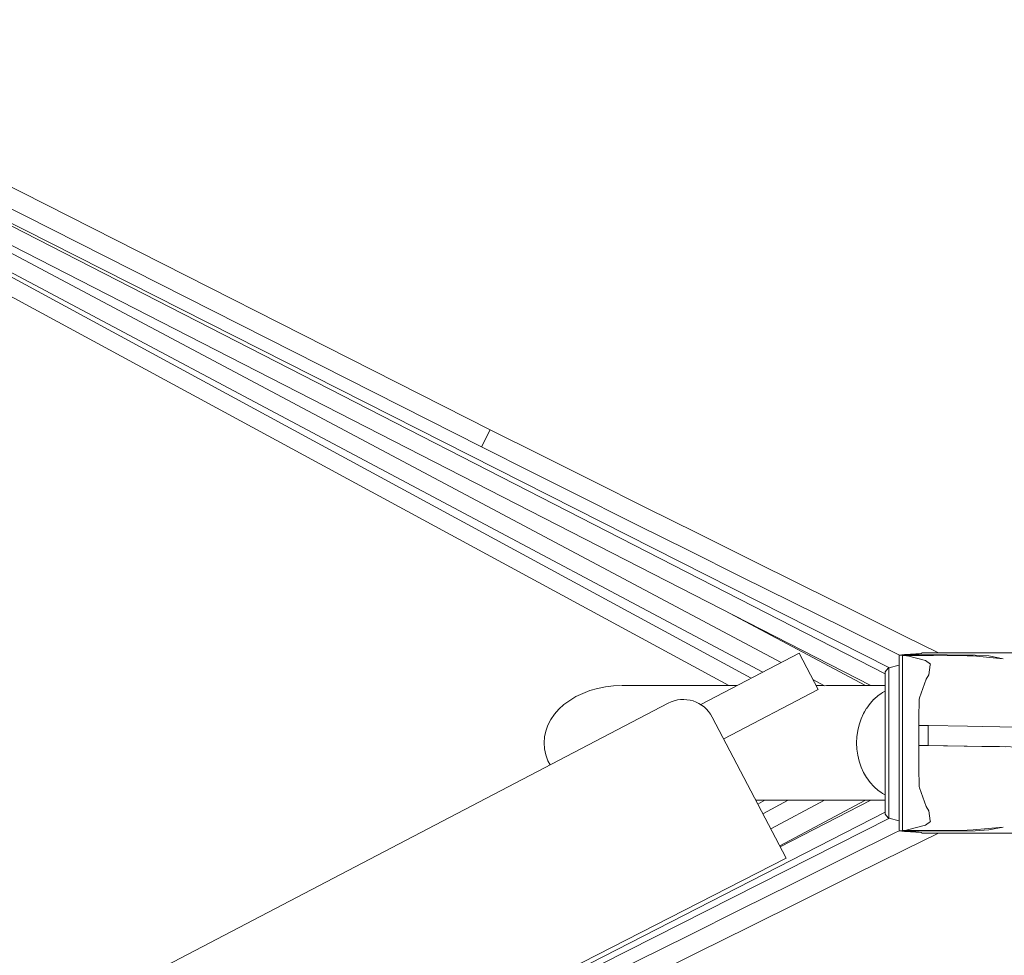
# Model space of a CAD drawing. Units: millimetres. Extents: x 280.6 to 347.6, y 159.6 to 229.6.
# Drawn here: x 329.4 to 335.4, y 187.2 to 192.9 of the extents above; entities that cross this region are included whole.
import ezdxf

# ---------------------------------------------------------------- set-up
doc = ezdxf.new("R2010")
doc.units = ezdxf.units.MM
doc.header["$MEASUREMENT"] = 0
doc.layers.add('Ebene 1', color=7, linetype='Continuous', lineweight=0)

# ---------------------------------------------------------------- blocks, each defined once
blk = doc.blocks.new('Block_1')
at = {"layer": 'Ebene 1', "color": 250, "lineweight": 9}
for p, q in [((332.3002, 190.362), (327.3531, 192.8664)), ((327.3534, 192.7338), (332.247, 190.2564)), ((334.7119, 188.8706), (327.3279, 192.6556)), ((334.7385, 188.9076), (327.3293, 192.6586)), ((334.0769, 188.9392), (327.2733, 192.5574)), ((334.6244, 188.7985), (327.2775, 192.5645)), ((333.8938, 188.8436), (327.2189, 192.4631)), ((333.965, 188.8808), (327.2213, 192.4672)), ((333.7585, 188.7985), (327.1668, 192.3729)), ((332.3002, 190.362), (332.247, 190.2564)), ((334.5933, 188.7985), (333.7622, 189.2404)), ((334.1865, 188.9965), (333.5867, 188.683)), ((334.3023, 188.775), (334.1865, 188.9965)), ((334.7981, 188.9845), (334.8297, 188.9886)), ((334.8178, 188.9826), (334.7981, 188.9845)), ((334.7981, 188.9845), (334.7981, 187.9125)), ((334.8178, 188.9826), (334.8178, 187.9144)), ((334.8427, 188.9802), (334.8178, 188.9826)), ((335.0083, 188.9826), (334.8178, 188.9826)), ((334.8297, 188.9886), (334.8343, 188.9892)), ((334.8297, 188.9886), (334.9199, 188.988)), ((334.8343, 188.9892), (334.9318, 188.9958)), ((334.9199, 188.988), (335.2627, 188.9849)), ((334.9318, 188.9958), (334.9378, 188.9985)), ((334.9378, 188.9985), (336.3771, 188.9985)), ((335.2139, 188.9808), (335.0083, 188.9826)), ((335.2627, 188.9849), (335.3459, 188.9797)), ((334.7981, 188.924), (334.7357, 188.9069)), ((334.8484, 188.9797), (334.8427, 188.9802)), ((334.9579, 188.9514), (334.8484, 188.9797)), ((334.9885, 188.9291), (334.9579, 188.9514)), ((334.9793, 188.8638), (334.9874, 188.9248)), ((334.9874, 188.9248), (334.9885, 188.9291)), ((335.2496, 188.9797), (335.2139, 188.9808)), ((335.4322, 188.9631), (335.2496, 188.9797)), ((335.3459, 188.9797), (335.4322, 188.9631)), ((334.7311, 188.9056), (334.7119, 188.8835)), ((334.7119, 188.8835), (334.7119, 188.0134)), ((334.7357, 188.9069), (334.7311, 188.9056)), ((334.7357, 188.9069), (334.7357, 187.9901)), ((334.963, 188.8374), (334.9793, 188.8638)), ((334.3418, 188.7984), (334.2702, 188.8365)), ((334.9216, 188.7235), (334.963, 188.8374)), ((333.8076, 188.7985), (333.102, 188.7985)), ((334.3023, 188.775), (333.7263, 188.4739)), ((334.3326, 188.7985), (334.29, 188.7985)), ((334.3418, 188.7984), (334.3326, 188.7985)), ((334.3533, 188.7985), (334.3418, 188.7984)), ((334.7119, 188.7985), (334.3533, 188.7985)), ((333.3869, 188.6914), (327.0947, 185.4022)), ((334.9172, 188.6007), (334.9197, 188.7136)), ((334.9197, 188.7136), (334.9216, 188.7235)), ((333.6568, 188.6068), (334.1075, 187.7445)), ((334.9172, 188.6007), (334.9172, 188.2962)), ((334.9172, 188.5555), (334.9622, 188.5548)), ((334.9622, 188.5548), (334.9758, 188.5546)), ((334.9758, 188.5546), (334.9758, 188.4331)), ((334.9778, 188.5546), (334.9758, 188.5546)), ((335.2154, 188.5506), (334.9778, 188.5546)), ((335.3047, 188.5492), (335.2154, 188.5506)), ((335.4121, 188.5475), (335.3047, 188.5492)), ((335.5496, 188.545), (335.4121, 188.5475)), ((334.9622, 188.4333), (334.9172, 188.434)), ((334.9758, 188.4331), (334.9622, 188.4333)), ((334.9758, 188.4331), (335.2134, 188.4291)), ((335.0693, 188.4314), (335.4478, 188.4248)), ((335.2134, 188.4291), (335.3027, 188.4277)), ((335.3027, 188.4277), (335.4101, 188.4261)), ((335.4101, 188.4261), (335.5476, 188.4236)), ((334.9197, 188.1834), (334.9172, 188.2962)), ((334.9216, 188.1735), (334.9197, 188.1834)), ((334.963, 188.0596), (334.9216, 188.1735)), ((333.9225, 188.0985), (334.3326, 188.0985)), ((333.977, 188.0985), (333.9345, 188.0755)), ((334.1198, 188.0985), (333.9654, 188.0164)), ((334.3418, 188.0986), (334.0136, 187.9241)), ((334.5933, 188.0985), (334.0684, 187.8194)), ((334.6244, 188.0985), (334.0708, 187.8147)), ((334.3326, 188.0985), (334.3418, 188.0986)), ((334.3418, 188.0986), (334.3533, 188.0985)), ((334.3533, 188.0985), (334.7119, 188.0985)), ((334.7119, 188.0264), (327.3279, 184.2413)), ((334.9793, 188.0332), (334.963, 188.0596)), ((334.9874, 187.9722), (334.9793, 188.0332)), ((334.7385, 187.9893), (327.3293, 184.2384)), ((334.7119, 188.0134), (334.7311, 187.9914)), ((334.7311, 187.9914), (334.7357, 187.9901)), ((334.7357, 187.9901), (334.7981, 187.973)), ((334.9579, 187.9455), (334.9885, 187.9679)), ((334.9885, 187.9679), (334.9874, 187.9722)), ((334.7981, 187.9125), (334.8178, 187.9144)), ((334.8297, 187.9084), (334.7981, 187.9125)), ((334.8178, 187.9144), (334.8427, 187.9167)), ((334.8178, 187.9144), (335.0083, 187.9144)), ((334.9199, 187.9089), (334.8297, 187.9084)), ((334.8343, 187.9078), (334.8297, 187.9084)), ((334.9318, 187.9011), (334.8343, 187.9078)), ((334.8427, 187.9167), (334.8484, 187.9172)), ((334.8484, 187.9172), (334.9579, 187.9455)), ((335.2627, 187.9121), (334.9199, 187.9089)), ((334.9378, 187.8985), (334.9318, 187.9011)), ((335.0083, 187.9144), (335.2139, 187.9162)), ((335.2139, 187.9162), (335.2496, 187.9172)), ((335.2496, 187.9172), (335.4322, 187.9339)), ((335.3459, 187.9172), (335.2627, 187.9121)), ((335.4322, 187.9339), (335.3459, 187.9172)), ((334.9378, 187.8985), (336.3771, 187.8985)), ((334.1075, 187.7445), (327.4277, 184.3335))]:
    blk.add_line(p, q, dxfattribs=at)
for points in [[(335.0378, 188.9985), (334.8337, 189.0995), (334.5168, 189.2566), (334.1999, 189.4139), (333.8831, 189.5714), (333.5664, 189.7291), (333.2497, 189.887), (332.9331, 190.0451), (332.6166, 190.2034), (332.3002, 190.362)], [(332.247, 190.2564), (332.5634, 190.0979), (332.8799, 189.9396), (333.0979, 189.8307), (333.1965, 189.7814), (333.5132, 189.6235), (333.8299, 189.4658), (334.1467, 189.3083), (334.4636, 189.151), (334.7805, 188.994), (334.7994, 188.9846)], [(332.6659, 188.3145), (332.6526, 188.3403), (332.6398, 188.3757), (332.632, 188.4119), (332.6294, 188.4485), (332.632, 188.4851), (332.6398, 188.5212), (332.6526, 188.5566), (332.6703, 188.5908), (332.6928, 188.6235), (332.7197, 188.6542), (332.7508, 188.6827), (332.7858, 188.7086), (332.8242, 188.7316), (332.8657, 188.7516), (332.9098, 188.7682), (332.956, 188.7813), (333.0038, 188.7908), (333.0526, 188.7966), (333.0971, 188.7985)], [(334.7119, 188.1312), (334.7003, 188.1374), (334.6969, 188.1393), (334.6853, 188.1474), (334.6692, 188.1588), (334.6449, 188.1805), (334.6434, 188.1817), (334.6199, 188.2078), (334.5997, 188.2357), (334.599, 188.2367), (334.5868, 188.2576), (334.5808, 188.268), (334.5656, 188.3015), (334.5537, 188.3367), (334.545, 188.3732), (334.5398, 188.4106), (334.538, 188.4485), (334.5398, 188.4863), (334.545, 188.5237), (334.5537, 188.5602), (334.5656, 188.5954), (334.5808, 188.6289), (334.5868, 188.6393), (334.599, 188.6603), (334.5997, 188.6612), (334.6199, 188.6892), (334.6434, 188.7152), (334.6449, 188.7165), (334.6692, 188.7382), (334.6853, 188.7495), (334.6969, 188.7577), (334.7119, 188.7658)], [(334.7003, 188.7595), (334.6969, 188.7577), (334.6853, 188.7495), (334.6692, 188.7382), (334.6449, 188.7165), (334.6434, 188.7152)], [(334.6199, 188.6892), (334.5997, 188.6612), (334.599, 188.6603), (334.5868, 188.6393), (334.5808, 188.6289)], [(334.5808, 188.268), (334.5868, 188.2576), (334.599, 188.2367), (334.5997, 188.2357), (334.6199, 188.2078)], [(334.6434, 188.1817), (334.6449, 188.1805), (334.6692, 188.1588), (334.6853, 188.1474), (334.6969, 188.1393), (334.7003, 188.1374)], [(332.247, 186.6405), (332.5634, 186.7991), (332.8799, 186.9574), (333.0979, 187.0662), (333.1965, 187.1155), (333.5132, 187.2734), (333.8299, 187.4311), (334.1467, 187.5886), (334.4636, 187.7459), (334.7805, 187.903), (334.7994, 187.9123)], [(335.0378, 187.8985), (334.8337, 187.7975), (334.5168, 187.6404), (334.1999, 187.4831), (333.8831, 187.3256), (333.5664, 187.1679), (333.2497, 187.01), (332.9331, 186.8519), (332.6166, 186.6935), (332.3002, 186.535)]]:
    blk.add_lwpolyline(points, dxfattribs=at)
blk.add_open_spline([(333.6568, 188.6068), (333.6056, 188.7047), (333.4848, 188.7426), (333.3869, 188.6914)], degree=3, dxfattribs=at)

msp = doc.modelspace()

# ---------------------------------------------------------------- block references
at = {"layer": 'Ebene 1'}
msp.add_blockref('Block_1', (0, 0), dxfattribs=at)

doc.saveas('drawing.dxf')
